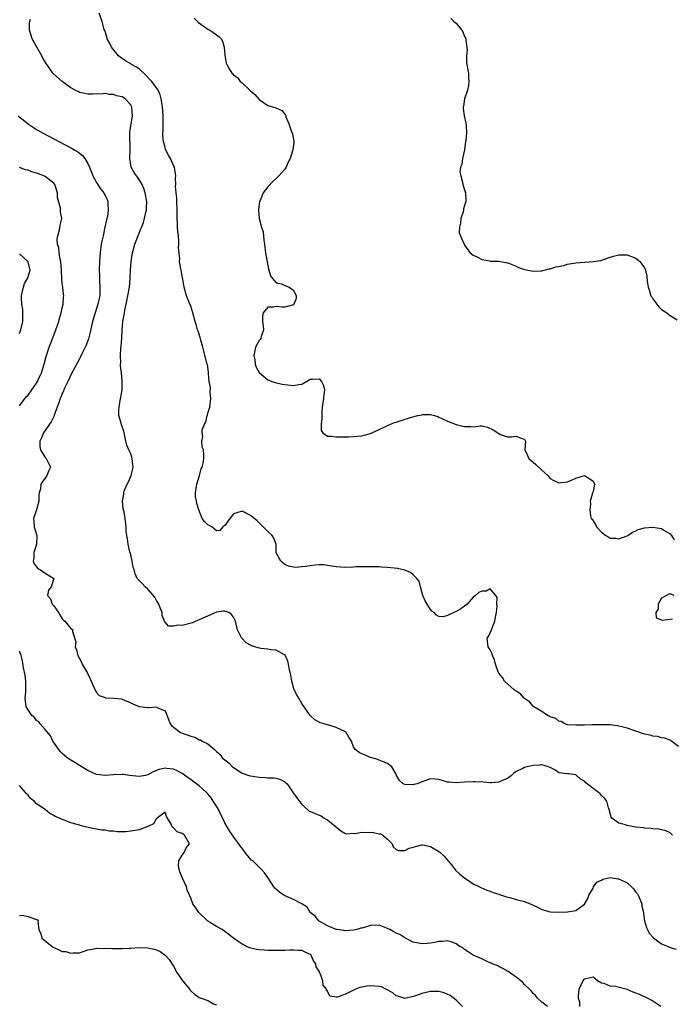
# Model space of a CAD drawing. Units: inches. Extents: x 2670693 to 2673000, y 1545000 to 1548000.
# Drawn here: x 2671581 to 2671734, y 1547318 to 1547547 of the extents above; entities that cross this region are included whole.
import ezdxf

# ---------------------------------------------------------------- set-up
doc = ezdxf.new("R2010")
doc.units = ezdxf.units.IN
doc.header["$MEASUREMENT"] = 0
doc.layers.add('LD26701545_2ft', color=253, linetype='Continuous')

msp = doc.modelspace()

# ---------------------------------------------------------------- linework, layer by layer
at = {"layer": 'LD26701545_2ft'}
for points, elevation in [([(2671735, 1547377.72), (2671733.34, 1547379), (2671733.16, 1547379.16), (2671733, 1547379.19), (2671731.71, 1547379.71), (2671731, 1547379.77), (2671730.04, 1547380.04), (2671729, 1547380.14), (2671728.35, 1547380.35), (2671727, 1547380.65), (2671725, 1547381.32), (2671724.54, 1547381.46), (2671723, 1547382), (2671721.7, 1547382.3), (2671721, 1547382.51), (2671720.6, 1547382.6), (2671719, 1547382.78), (2671717.2, 1547382.8), (2671717, 1547382.83), (2671715.24, 1547382.76), (2671714.78, 1547382.78), (2671713, 1547382.73), (2671711.29, 1547382.71), (2671711, 1547382.68), (2671709, 1547382.82), (2671708.43, 1547383), (2671707.55, 1547383.55), (2671707, 1547383.69), (2671706.29, 1547384.29), (2671705, 1547384.7), (2671704.82, 1547384.82), (2671704.39, 1547385), (2671703, 1547385.94), (2671701.18, 1547387), (2671701.11, 1547387.11), (2671701, 1547387.16), (2671700.18, 1547388.18), (2671699, 1547388.92), (2671698.9, 1547389), (2671698.07, 1547390.07), (2671697, 1547390.69), (2671696.84, 1547390.84), (2671696.6, 1547391), (2671694.31, 1547393), (2671693.82, 1547393.82), (2671693, 1547394.84), (2671692.9, 1547395), (2671692.82, 1547395.18), (2671692.22, 1547397), (2671692, 1547398), (2671691.52, 1547399), (2671691.4, 1547399.4), (2671691, 1547400.31), (2671690.52, 1547401), (2671690.32, 1547402.32), (2671690.25, 1547403), (2671690.58, 1547403.42), (2671691, 1547404.31), (2671691.25, 1547405), (2671691.78, 1547406.22), (2671692.07, 1547407), (2671692.29, 1547408.29), (2671692.43, 1547409), (2671692.56, 1547410.56), (2671692.54, 1547411), (2671692.56, 1547412.56), (2671692.26, 1547413), (2671691, 1547414.55), (2671690, 1547414), (2671689, 1547413.99), (2671688.32, 1547413.68), (2671687.56, 1547413), (2671687, 1547412.62), (2671685.56, 1547411), (2671685, 1547410.54), (2671684.08, 1547409.92), (2671683, 1547409.26), (2671682.79, 1547409.21), (2671681, 1547408.31), (2671679.99, 1547407.99), (2671679, 1547408.06), (2671678.39, 1547408.39), (2671677.88, 1547409), (2671677.35, 1547409.35), (2671677, 1547409.7), (2671676.23, 1547411), (2671675.78, 1547411.78), (2671675.26, 1547413), (2671675, 1547413.85), (2671674.72, 1547415), (2671674.36, 1547416.36), (2671673.85, 1547417), (2671673, 1547417.82), (2671672.38, 1547418.38), (2671671, 1547418.9), (2671669.28, 1547419.28), (2671667, 1547419.52), (2671665.59, 1547419.59), (2671665, 1547419.66), (2671663.67, 1547419.67), (2671663, 1547419.72), (2671661.69, 1547419.69), (2671661, 1547419.72), (2671659.65, 1547419.65), (2671659, 1547419.64), (2671657, 1547419.55), (2671655, 1547419.65), (2671653.88, 1547419.88), (2671653, 1547419.99), (2671652.13, 1547420.13), (2671651, 1547420.13), (2671650.09, 1547420.09), (2671647.74, 1547419.74), (2671647, 1547419.65), (2671645.53, 1547419.53), (2671645, 1547419.59), (2671643.83, 1547419.83), (2671643, 1547420.26), (2671642.57, 1547420.57), (2671642.07, 1547421), (2671641, 1547422.92), (2671640.96, 1547423), (2671640.95, 1547423.05), (2671640.98, 1547425), (2671640.39, 1547426.39), (2671640.04, 1547427), (2671639, 1547427.91), (2671637.97, 1547429), (2671636.48, 1547430.48), (2671635, 1547431.69), (2671633.65, 1547432.35), (2671633, 1547432.69), (2671631, 1547432.05), (2671630.12, 1547431), (2671629, 1547429.31), (2671628.49, 1547429), (2671627.84, 1547428.16), (2671627, 1547428.09), (2671625.91, 1547429), (2671625.34, 1547429.34), (2671625, 1547429.52), (2671624.25, 1547430.25), (2671623.72, 1547431), (2671622.94, 1547433), (2671622.46, 1547434.46), (2671622.33, 1547435), (2671622.13, 1547436.13), (2671622.1, 1547437), (2671622.43, 1547439), (2671623.08, 1547441), (2671623.43, 1547442.57), (2671623.69, 1547443), (2671623.93, 1547443.93), (2671624.06, 1547445), (2671624.07, 1547445.93), (2671623.96, 1547447), (2671623.65, 1547447.65), (2671623.62, 1547449), (2671623.87, 1547450.13), (2671623.67, 1547451), (2671623.68, 1547451.68), (2671624.19, 1547453), (2671624.52, 1547453.48), (2671624.84, 1547455), (2671624.89, 1547455.11), (2671625, 1547455.56), (2671625.44, 1547457), (2671625.68, 1547459), (2671625.54, 1547460.46), (2671625.59, 1547461.59), (2671625.33, 1547463), (2671625.15, 1547464.85), (2671625.15, 1547465.15), (2671624.91, 1547466.91), (2671624.88, 1547467), (2671624.05, 1547470.05), (2671623.86, 1547471), (2671623.39, 1547472.61), (2671623.23, 1547473.23), (2671622.71, 1547474.71), (2671622.59, 1547475), (2671622.26, 1547476.26), (2671622.04, 1547477), (2671621.53, 1547479), (2671621, 1547480.55), (2671620.73, 1547481.27), (2671620.04, 1547483), (2671619.49, 1547485), (2671619.15, 1547486.85), (2671619.12, 1547487.12), (2671618.76, 1547489), (2671618.73, 1547489.27), (2671618.39, 1547491), (2671618.43, 1547491.57), (2671618.27, 1547493), (2671618.18, 1547494.18), (2671618.24, 1547495), (2671618.23, 1547495.77), (2671618.12, 1547497), (2671618, 1547498), (2671617.94, 1547499), (2671617.95, 1547500.05), (2671617.87, 1547501), (2671617.83, 1547501.83), (2671617.87, 1547503), (2671617.79, 1547505), (2671617.77, 1547505.77), (2671617.6, 1547507), (2671617.46, 1547508.54), (2671617.5, 1547509), (2671617.47, 1547510.53), (2671617.53, 1547511), (2671617.48, 1547511.48), (2671617.19, 1547513), (2671617, 1547513.43), (2671616.25, 1547515), (2671615.8, 1547515.8), (2671615.14, 1547517.14), (2671615, 1547517.59), (2671614.64, 1547519), (2671614.5, 1547520.5), (2671614.52, 1547521), (2671614.58, 1547521.42), (2671614.59, 1547523), (2671614.58, 1547524.58), (2671614.59, 1547525), (2671614.44, 1547527), (2671614.32, 1547527.68), (2671614.13, 1547529), (2671613.86, 1547529.87), (2671613.37, 1547531), (2671611.9, 1547533), (2671611.49, 1547533.49), (2671610.53, 1547534.53), (2671609, 1547535.95), (2671608.36, 1547536.36), (2671607.17, 1547537), (2671607, 1547537.12), (2671605.81, 1547537.81), (2671605, 1547538.38), (2671604.63, 1547538.63), (2671604.17, 1547539), (2671602.53, 1547541), (2671602.05, 1547542.05), (2671601.52, 1547543), (2671601.42, 1547543.42), (2671600.92, 1547544.92), (2671600.81, 1547545.19), (2671600.31, 1547547), (2671599.61, 1547549)], 8462), ([(2671733.59, 1547357), (2671733.3, 1547357.3), (2671733, 1547357.57), (2671732.01, 1547358.01), (2671731, 1547358.29), (2671730.43, 1547358.42), (2671729, 1547358.48), (2671728.59, 1547358.59), (2671727, 1547358.69), (2671726.75, 1547358.75), (2671725, 1547358.93), (2671724.5, 1547359), (2671723, 1547359.26), (2671722.57, 1547359.43), (2671721, 1547359.8), (2671719.37, 1547361), (2671719.24, 1547361.24), (2671718.76, 1547363), (2671718.6, 1547363.4), (2671718.19, 1547365), (2671717.7, 1547365.7), (2671717, 1547366.33), (2671716.67, 1547366.67), (2671716.31, 1547367), (2671715, 1547367.93), (2671713.28, 1547369.28), (2671713, 1547369.65), (2671712.1, 1547370.1), (2671711.12, 1547371), (2671711, 1547371.14), (2671709.36, 1547371.36), (2671709, 1547371.36), (2671707, 1547371.61), (2671706.22, 1547372.22), (2671705, 1547372.84), (2671704.61, 1547373), (2671703, 1547373.42), (2671702.65, 1547373.35), (2671701, 1547373.3), (2671699.64, 1547373), (2671699, 1547372.84), (2671698.63, 1547372.63), (2671697, 1547371.87), (2671696.46, 1547371.54), (2671695.94, 1547371), (2671695, 1547370.3), (2671693.8, 1547369.8), (2671693, 1547369.4), (2671691.29, 1547369.29), (2671691, 1547369.25), (2671689.38, 1547369.38), (2671687.49, 1547369.49), (2671687, 1547369.51), (2671685, 1547369.44), (2671683, 1547369.27), (2671681.37, 1547369.37), (2671681, 1547369.41), (2671679.76, 1547369.76), (2671679, 1547370), (2671678.1, 1547370.1), (2671677, 1547370.17), (2671675, 1547369.45), (2671673.88, 1547369), (2671673.15, 1547368.85), (2671673, 1547368.79), (2671671.12, 1547368.88), (2671671, 1547368.85), (2671670.65, 1547369), (2671669.8, 1547369.8), (2671669.12, 1547371), (2671669, 1547371.3), (2671667.99, 1547373), (2671667, 1547373.79), (2671665, 1547374.57), (2671664.73, 1547374.73), (2671663, 1547375.16), (2671661.74, 1547375.74), (2671661, 1547375.99), (2671660.35, 1547376.35), (2671659.4, 1547377), (2671659, 1547377.64), (2671658.53, 1547379), (2671657.94, 1547379.94), (2671657.34, 1547381), (2671657.16, 1547381.16), (2671655, 1547382.21), (2671653.28, 1547382.72), (2671653, 1547382.77), (2671652.22, 1547383), (2671651.26, 1547383.26), (2671649.99, 1547383.99), (2671649, 1547384.88), (2671648.9, 1547385), (2671647, 1547387.81), (2671646.29, 1547389), (2671645.82, 1547389.82), (2671645.21, 1547391), (2671644.6, 1547393), (2671644.36, 1547394.36), (2671643.99, 1547396.01), (2671643.82, 1547397), (2671643.67, 1547397.67), (2671643.08, 1547399.08), (2671643, 1547399.16), (2671642.76, 1547399.24), (2671641, 1547400.2), (2671639.7, 1547400.3), (2671639, 1547400.46), (2671637.35, 1547400.65), (2671636.74, 1547400.74), (2671635.21, 1547401.21), (2671635, 1547401.36), (2671633.95, 1547401.95), (2671632.92, 1547403), (2671632.86, 1547403.14), (2671631.94, 1547405), (2671631.66, 1547406.34), (2671631.48, 1547407), (2671631, 1547407.96), (2671630.56, 1547408.56), (2671629.9, 1547409), (2671629, 1547409.34), (2671628.7, 1547409.3), (2671627, 1547409.12), (2671623.65, 1547407.65), (2671623, 1547407.32), (2671622.21, 1547407), (2671621.39, 1547406.61), (2671619, 1547406), (2671617.96, 1547406.04), (2671617, 1547405.81), (2671615.83, 1547405.83), (2671615, 1547406.78), (2671614.91, 1547406.91), (2671614.92, 1547407), (2671614.33, 1547408.33), (2671614.3, 1547409), (2671613.88, 1547410.12), (2671613.52, 1547411), (2671613.36, 1547411.36), (2671613, 1547411.85), (2671612.62, 1547412.62), (2671611, 1547414.5), (2671610.34, 1547415), (2671609.74, 1547415.74), (2671609, 1547416.5), (2671608.73, 1547416.73), (2671608.52, 1547417), (2671608.03, 1547418.03), (2671607.78, 1547419), (2671607.59, 1547419.59), (2671607.33, 1547421), (2671607, 1547422.56), (2671606.81, 1547423.19), (2671606.38, 1547425), (2671606.25, 1547426.25), (2671606.08, 1547427), (2671605.96, 1547428.04), (2671605.95, 1547429), (2671605.73, 1547431), (2671605.45, 1547432.55), (2671605.26, 1547433.26), (2671605.09, 1547435), (2671605.35, 1547436.65), (2671605.36, 1547437), (2671605.57, 1547437.57), (2671606.19, 1547439), (2671606.47, 1547439.53), (2671607.09, 1547441), (2671607.45, 1547442.55), (2671607.54, 1547443), (2671607.51, 1547443.51), (2671607.33, 1547445), (2671607.27, 1547445.27), (2671607, 1547446.04), (2671606.54, 1547447), (2671606.12, 1547448.12), (2671605.83, 1547449), (2671605.44, 1547451), (2671605.35, 1547451.35), (2671605, 1547452.42), (2671604.85, 1547452.85), (2671604.73, 1547453.27), (2671604.21, 1547455), (2671604.19, 1547456.19), (2671604.27, 1547457), (2671604.56, 1547458.56), (2671604.71, 1547459.29), (2671604.99, 1547461), (2671605.03, 1547463), (2671604.83, 1547465), (2671604.61, 1547466.61), (2671604.63, 1547467), (2671604.67, 1547467.33), (2671604.61, 1547469), (2671604.68, 1547470.68), (2671604.76, 1547471.24), (2671604.89, 1547473.11), (2671604.96, 1547475), (2671605.15, 1547477), (2671605.49, 1547478.51), (2671605.53, 1547479), (2671605.63, 1547479.63), (2671605.94, 1547481), (2671606.34, 1547483), (2671606.62, 1547484.62), (2671606.67, 1547485), (2671606.87, 1547487), (2671606.97, 1547489.03), (2671607.08, 1547491), (2671607.39, 1547493), (2671607.57, 1547493.57), (2671607.98, 1547495), (2671609, 1547497.59), (2671609.94, 1547500.06), (2671610.2, 1547501), (2671610.51, 1547502.51), (2671610.64, 1547503), (2671610.67, 1547503.33), (2671610.73, 1547505), (2671610.4, 1547507), (2671610.04, 1547508.04), (2671609.65, 1547509), (2671609, 1547510.13), (2671608.63, 1547510.63), (2671608.34, 1547511), (2671607.8, 1547511.8), (2671607.09, 1547513), (2671606.75, 1547515), (2671606.9, 1547517.1), (2671606.82, 1547520.82), (2671606.8, 1547521.2), (2671607.37, 1547525), (2671607.25, 1547527), (2671607.19, 1547527.19), (2671607, 1547527.57), (2671605.73, 1547529), (2671605, 1547529.43), (2671603.7, 1547529.7), (2671603, 1547529.95), (2671601.95, 1547529.95), (2671601, 1547530.18), (2671600.05, 1547530.05), (2671599, 1547530.15), (2671598.04, 1547530.04), (2671597, 1547530.05), (2671596.24, 1547530.24), (2671595, 1547530.47), (2671594.68, 1547530.68), (2671594.03, 1547531), (2671593, 1547531.53), (2671590.94, 1547533), (2671588.88, 1547534.88), (2671588.78, 1547535), (2671588.32, 1547535.68), (2671587.23, 1547537.23), (2671586.49, 1547538.49), (2671586.25, 1547539), (2671585.08, 1547541), (2671583.98, 1547543), (2671583.38, 1547545), (2671583.38, 1547546.62), (2671583.39, 1547547), (2671583.55, 1547547.55)], 8464), ([(2671621.83, 1547547.83), (2671622.8, 1547546.8), (2671625, 1547545.25), (2671625.49, 1547545), (2671626.41, 1547544.41), (2671627, 1547543.95), (2671627.56, 1547543.55), (2671628.14, 1547543), (2671628.4, 1547542.4), (2671628.8, 1547541), (2671629, 1547539.2), (2671629.28, 1547537.28), (2671629.44, 1547537), (2671629.98, 1547535.98), (2671630.6, 1547535), (2671630.82, 1547534.82), (2671631, 1547534.55), (2671631.92, 1547533.92), (2671632.58, 1547533), (2671633, 1547532.69), (2671634.78, 1547531), (2671634.91, 1547530.91), (2671635, 1547530.81), (2671635.98, 1547529.97), (2671637, 1547528.82), (2671639, 1547527.39), (2671640.34, 1547527), (2671640.87, 1547526.87), (2671642.28, 1547526.28), (2671643, 1547525.39), (2671643.13, 1547525.13), (2671643.19, 1547525), (2671643.26, 1547524.74), (2671643.97, 1547523), (2671644.5, 1547521.5), (2671644.81, 1547520.81), (2671645.1, 1547519.1), (2671645.09, 1547519), (2671645.07, 1547518.93), (2671644.85, 1547517), (2671644.81, 1547516.81), (2671644.24, 1547515), (2671643.81, 1547514.19), (2671643.29, 1547513), (2671643, 1547512.54), (2671641.62, 1547511), (2671641.31, 1547510.69), (2671641, 1547510.33), (2671640.23, 1547509.77), (2671639, 1547508.39), (2671637.95, 1547507), (2671637.2, 1547505.2), (2671637.1, 1547505), (2671636.84, 1547503.16), (2671636.83, 1547503), (2671637.01, 1547500.99), (2671637.54, 1547499), (2671637.91, 1547497.91), (2671638.05, 1547495.95), (2671638.22, 1547495), (2671638.29, 1547494.29), (2671638.47, 1547493), (2671639.2, 1547489.2), (2671639.28, 1547489), (2671639.67, 1547487.67), (2671640.11, 1547487), (2671641, 1547486.04), (2671642.24, 1547485.76), (2671643, 1547485.42), (2671644.04, 1547485), (2671644.59, 1547484.59), (2671645, 1547484.33), (2671645.63, 1547483), (2671645.62, 1547482.38), (2671645.09, 1547481), (2671645, 1547480.9), (2671643, 1547480.34), (2671642.32, 1547480.32), (2671641, 1547480.49), (2671640.32, 1547480.32), (2671639, 1547480.3), (2671637.92, 1547479), (2671637.78, 1547478.22), (2671637.8, 1547477), (2671637.9, 1547475.9), (2671638.03, 1547475), (2671637.46, 1547473.46), (2671637.35, 1547473), (2671637.21, 1547472.79), (2671637, 1547472.52), (2671636.14, 1547471), (2671635.73, 1547469), (2671635.98, 1547468.02), (2671636.09, 1547467), (2671636.29, 1547466.29), (2671637.03, 1547465.03), (2671639, 1547463.38), (2671640.02, 1547463), (2671640.76, 1547462.76), (2671642.37, 1547462.37), (2671645, 1547462.02), (2671646.28, 1547462.28), (2671647, 1547462.35), (2671648.66, 1547463.34), (2671649, 1547463.5), (2671649.49, 1547463.49), (2671651, 1547463.59), (2671651.57, 1547463), (2671652.04, 1547462.04), (2671652.26, 1547461), (2671652.09, 1547459.91), (2671652.04, 1547459), (2671651.73, 1547457), (2671651.62, 1547455.62), (2671651.6, 1547455), (2671651.65, 1547454.35), (2671651.48, 1547453), (2671651.52, 1547451.52), (2671651.87, 1547451), (2671653, 1547450.22), (2671653.82, 1547450.18), (2671655, 1547450.04), (2671655.97, 1547450.03), (2671657, 1547450.07), (2671657.93, 1547450.07), (2671659, 1547450.11), (2671659.8, 1547450.2), (2671661, 1547450.29), (2671661.54, 1547450.46), (2671663, 1547450.85), (2671663.28, 1547451), (2671665, 1547451.76), (2671666.39, 1547452.39), (2671667, 1547452.71), (2671668.62, 1547453.38), (2671669, 1547453.48), (2671670.14, 1547453.86), (2671672.62, 1547454.62), (2671674.07, 1547455), (2671675, 1547455.21), (2671675.24, 1547455.24), (2671677, 1547455.26), (2671677.95, 1547455), (2671678.76, 1547454.76), (2671679, 1547454.65), (2671679.69, 1547454.31), (2671681, 1547453.72), (2671683, 1547452.96), (2671684.57, 1547452.57), (2671685, 1547452.42), (2671686.43, 1547452.43), (2671687, 1547452.37), (2671688.6, 1547452.6), (2671689, 1547452.59), (2671690.32, 1547452.32), (2671691.69, 1547451.69), (2671692.79, 1547451), (2671693, 1547450.82), (2671693.4, 1547450.6), (2671695, 1547450.08), (2671695.98, 1547450.02), (2671697, 1547450.22), (2671698.33, 1547449.67), (2671699, 1547449.49), (2671699.22, 1547449), (2671699.05, 1547447), (2671699.7, 1547445.7), (2671699.99, 1547445), (2671700.55, 1547444.55), (2671701, 1547444.11), (2671701.6, 1547443.6), (2671703, 1547442.25), (2671704.45, 1547441), (2671705, 1547440.34), (2671705.82, 1547439.82), (2671707, 1547439.33), (2671709, 1547439.51), (2671709.96, 1547439.96), (2671711, 1547440.38), (2671713, 1547441), (2671714.25, 1547440.25), (2671715, 1547439.68), (2671715.33, 1547439), (2671715, 1547437.26), (2671714.89, 1547437), (2671714.87, 1547436.87), (2671714.35, 1547435), (2671714.37, 1547434.37), (2671714.24, 1547433), (2671714.37, 1547431.63), (2671714.57, 1547431), (2671714.81, 1547430.81), (2671715.61, 1547429.61), (2671715.83, 1547429), (2671717, 1547427.81), (2671718.01, 1547427), (2671718.65, 1547426.65), (2671719, 1547426.42), (2671720.36, 1547426.36), (2671721, 1547426.19), (2671723, 1547426.93), (2671723.12, 1547427), (2671724.21, 1547427.79), (2671725, 1547428.13), (2671725.56, 1547428.44), (2671727, 1547428.8), (2671729, 1547428.98), (2671731, 1547428.66), (2671731.95, 1547428.05), (2671733, 1547427.42), (2671733.33, 1547427), (2671733.96, 1547425.96)], 8460), ([(2671681.76, 1547547.76), (2671682.46, 1547547), (2671683, 1547546.62), (2671684.32, 1547545), (2671684.61, 1547544.61), (2671685, 1547543.55), (2671685.2, 1547543.2), (2671685.62, 1547540.38), (2671685.47, 1547539), (2671685.41, 1547537.41), (2671685.53, 1547537), (2671685.72, 1547535.72), (2671685.91, 1547535), (2671685.94, 1547533.94), (2671686.01, 1547533), (2671685.9, 1547532.1), (2671685.63, 1547531), (2671685, 1547529), (2671684.75, 1547527.25), (2671684.68, 1547527), (2671684.68, 1547526.68), (2671684.9, 1547525), (2671685.26, 1547523.26), (2671685.33, 1547523), (2671685.36, 1547522.64), (2671685.41, 1547521), (2671685.24, 1547519.24), (2671685.23, 1547519), (2671684.95, 1547517.05), (2671684.49, 1547515), (2671684.35, 1547513.65), (2671684.06, 1547513), (2671683.91, 1547511.91), (2671684.09, 1547511), (2671684.47, 1547509.53), (2671684.55, 1547509), (2671685, 1547507.72), (2671685.19, 1547507), (2671685.31, 1547505.31), (2671685.29, 1547505), (2671685, 1547504.05), (2671684.73, 1547503.27), (2671684.72, 1547503), (2671684.62, 1547502.62), (2671684.09, 1547501), (2671684.06, 1547499.94), (2671683.79, 1547499), (2671683.69, 1547497.69), (2671684.82, 1547495.18), (2671684.86, 1547495), (2671685, 1547494.82), (2671685.74, 1547493.74), (2671686.29, 1547493), (2671687, 1547492.45), (2671687.96, 1547492.04), (2671689, 1547491.45), (2671690.86, 1547491.14), (2671691, 1547491.1), (2671693, 1547491.03), (2671695, 1547490.71), (2671695.45, 1547490.55), (2671697, 1547489.9), (2671697.62, 1547489.62), (2671699, 1547489.12), (2671701, 1547488.76), (2671702.84, 1547488.84), (2671703, 1547488.83), (2671703.61, 1547489), (2671704.75, 1547489.25), (2671705, 1547489.27), (2671706.29, 1547489.71), (2671707, 1547489.84), (2671708.08, 1547490.08), (2671709, 1547490.35), (2671709.53, 1547490.47), (2671711, 1547490.68), (2671713, 1547490.85), (2671713.15, 1547490.85), (2671715, 1547490.97), (2671716.79, 1547491.21), (2671717.45, 1547491.45), (2671719, 1547491.96), (2671719.75, 1547492.25), (2671721, 1547492.53), (2671721.42, 1547492.58), (2671723, 1547492.51), (2671725, 1547491.76), (2671725.9, 1547491), (2671726.4, 1547490.4), (2671727, 1547489.47), (2671727.17, 1547489.17), (2671727.55, 1547487.55), (2671727.64, 1547486.36), (2671727.86, 1547485), (2671728.17, 1547484.17), (2671728.53, 1547483), (2671728.7, 1547482.7), (2671729, 1547482.25), (2671729.87, 1547481), (2671730.38, 1547480.38), (2671731, 1547479.8), (2671732.25, 1547479), (2671733, 1547478.38), (2671734.64, 1547477.36)], 8458), ([(2671580.68, 1547525), (2671583.09, 1547523.09), (2671585, 1547521.84), (2671586.35, 1547521), (2671589, 1547519.59), (2671593.34, 1547517.34), (2671593.9, 1547517), (2671594.6, 1547516.6), (2671595.75, 1547515.75), (2671596.29, 1547515), (2671597, 1547513.85), (2671597.36, 1547513), (2671597.82, 1547511.82), (2671598.16, 1547511), (2671599, 1547509.42), (2671599.93, 1547507.93), (2671600.68, 1547507), (2671600.79, 1547506.79), (2671601, 1547506.36), (2671601.46, 1547505.46), (2671601.67, 1547505), (2671601.63, 1547504.37), (2671601.75, 1547503), (2671601.53, 1547501.53), (2671601.31, 1547500.69), (2671600.97, 1547499), (2671600.52, 1547497), (2671600.27, 1547495.73), (2671600.12, 1547495), (2671599.85, 1547493), (2671599.69, 1547491), (2671599.62, 1547489), (2671599.69, 1547487.69), (2671599.69, 1547486.31), (2671599.81, 1547485), (2671599.8, 1547483.8), (2671599.76, 1547483), (2671599.64, 1547482.36), (2671599.32, 1547481), (2671598.65, 1547479), (2671598.08, 1547477), (2671597.54, 1547474.46), (2671597.11, 1547472.89), (2671596.58, 1547471.42), (2671595.73, 1547469.73), (2671595.27, 1547468.73), (2671595, 1547468.28), (2671593, 1547464.5), (2671592.53, 1547463.47), (2671592.28, 1547463), (2671591.6, 1547461.6), (2671591.34, 1547461), (2671591.26, 1547460.74), (2671591, 1547460.19), (2671590.69, 1547459.31), (2671590.54, 1547459), (2671590.24, 1547458.24), (2671589.83, 1547457), (2671589.13, 1547455.13), (2671589.07, 1547454.93), (2671588.43, 1547453.57), (2671587.99, 1547453), (2671586.59, 1547451), (2671586.17, 1547449.83), (2671585.73, 1547449), (2671585.75, 1547447.75), (2671585.89, 1547447), (2671587, 1547445.25), (2671587.21, 1547445), (2671588.26, 1547443), (2671587.84, 1547442.16), (2671587.42, 1547441), (2671587, 1547440.41), (2671586.35, 1547439.65), (2671586.03, 1547439), (2671585.93, 1547437.93), (2671585.64, 1547437), (2671585.52, 1547436.48), (2671585.52, 1547435), (2671584.99, 1547433), (2671584.31, 1547431), (2671584.34, 1547430.34), (2671584.45, 1547429), (2671585.04, 1547427), (2671584.96, 1547425), (2671584.48, 1547423.52), (2671584.34, 1547423), (2671584.33, 1547421.67), (2671584.22, 1547421), (2671584.4, 1547420.4), (2671585.31, 1547419.31), (2671585.91, 1547419), (2671587, 1547418.23), (2671589.02, 1547417), (2671588.37, 1547415), (2671587.79, 1547414.21), (2671587.57, 1547413), (2671588.25, 1547412.25), (2671588.61, 1547411), (2671589, 1547410.56), (2671590.09, 1547409), (2671590.45, 1547408.45), (2671591, 1547407.54), (2671591.26, 1547407.26), (2671591.57, 1547407), (2671593, 1547405.26), (2671593.5, 1547405), (2671593.42, 1547404.58), (2671594.2, 1547402.2), (2671593.99, 1547401), (2671594.31, 1547400.31), (2671594.61, 1547399), (2671595, 1547398.25), (2671595.46, 1547397.46), (2671595.68, 1547397), (2671596.89, 1547394.89), (2671597.55, 1547393.55), (2671597.77, 1547393), (2671598.74, 1547390.74), (2671599, 1547390.35), (2671599.65, 1547389.65), (2671601, 1547389.14), (2671601.11, 1547389.11), (2671603, 1547389.05), (2671604.83, 1547388.83), (2671605, 1547388.8), (2671607, 1547387.94), (2671607.65, 1547387.65), (2671609, 1547387.11), (2671611, 1547386.85), (2671611.19, 1547386.81), (2671613, 1547386.96), (2671613.13, 1547386.87), (2671615, 1547386.09), (2671615.9, 1547383.9), (2671616.24, 1547383), (2671616.6, 1547382.6), (2671617, 1547382.25), (2671618.64, 1547381), (2671619, 1547380.85), (2671620.4, 1547380.4), (2671621, 1547380.12), (2671621.93, 1547379.93), (2671623, 1547379.27), (2671623.28, 1547379.28), (2671623.71, 1547379), (2671625, 1547378.34), (2671626.54, 1547377), (2671626.82, 1547376.82), (2671627, 1547376.54), (2671627.87, 1547375.87), (2671628.44, 1547375), (2671629, 1547374.59), (2671629.94, 1547373.94), (2671630.79, 1547373), (2671631, 1547372.83), (2671633, 1547371.53), (2671634.59, 1547371), (2671635, 1547370.88), (2671637, 1547370.59), (2671638.5, 1547370.5), (2671639, 1547370.44), (2671640.4, 1547370.4), (2671641, 1547370.31), (2671642, 1547370), (2671643, 1547369.51), (2671643.26, 1547369.26), (2671643.51, 1547369), (2671644.92, 1547366.92), (2671645.78, 1547365.78), (2671647, 1547364.23), (2671648.27, 1547363), (2671648.66, 1547362.66), (2671649, 1547362.54), (2671650.07, 1547362.07), (2671651, 1547361.7), (2671651.51, 1547361.51), (2671652.22, 1547361), (2671653, 1547360.62), (2671656.07, 1547358.07), (2671657, 1547357.51), (2671657.36, 1547357.36), (2671659, 1547357.52), (2671659.44, 1547357.44), (2671661, 1547357.74), (2671661.68, 1547357.68), (2671663, 1547357.73), (2671663.69, 1547357.69), (2671665, 1547357.38), (2671665.35, 1547357.35), (2671665.91, 1547357), (2671667, 1547356.08), (2671668.07, 1547355), (2671668.34, 1547354.34), (2671669, 1547353.68), (2671669.49, 1547353.49), (2671671, 1547353.46), (2671672.04, 1547353.96), (2671673, 1547354.25), (2671674.66, 1547354.66), (2671675, 1547354.78), (2671675.25, 1547354.75), (2671677, 1547354.37), (2671679.15, 1547353.15), (2671680.17, 1547352.17), (2671681, 1547351.17), (2671681.16, 1547351), (2671681.9, 1547350.1), (2671682.87, 1547348.87), (2671683.9, 1547347.9), (2671685, 1547347.06), (2671686.19, 1547346.19), (2671687, 1547345.68), (2671688.45, 1547345), (2671688.81, 1547344.81), (2671690.16, 1547344.16), (2671691, 1547343.93), (2671691.63, 1547343.63), (2671693, 1547343.24), (2671693.17, 1547343.17), (2671695, 1547342.58), (2671695.54, 1547342.46), (2671697, 1547342.04), (2671699, 1547341.51), (2671700.29, 1547341), (2671701, 1547340.66), (2671702.14, 1547340.14), (2671703, 1547339.67), (2671705, 1547339.11), (2671707, 1547339.02), (2671709, 1547339.11), (2671711, 1547339.48), (2671713, 1547340.91), (2671713.75, 1547342.25), (2671713.98, 1547343), (2671715, 1547344.69), (2671715.14, 1547345), (2671715.92, 1547346.08), (2671717, 1547346.56), (2671717.27, 1547346.73), (2671719, 1547347.14), (2671719.94, 1547347), (2671720.87, 1547346.87), (2671721, 1547346.87), (2671721.31, 1547346.69), (2671723, 1547345.87), (2671724.02, 1547345), (2671724.48, 1547344.48), (2671725, 1547343.71), (2671725.35, 1547343.35), (2671725.54, 1547343), (2671726.38, 1547341), (2671726.42, 1547340.42), (2671726.76, 1547339), (2671726.75, 1547338.75), (2671727.03, 1547337), (2671727.48, 1547335.48), (2671727.75, 1547335), (2671728.13, 1547334.13), (2671729.09, 1547333.09), (2671731, 1547331.68), (2671732.58, 1547331), (2671733, 1547330.77), (2671734.4, 1547330.4)], 8466), ([(2671581, 1547457.29), (2671582.6, 1547459.4), (2671583, 1547459.81), (2671583.91, 1547461), (2671585, 1547462.58), (2671585.24, 1547463), (2671585.76, 1547464.24), (2671586.13, 1547465), (2671586.76, 1547467), (2671587.22, 1547468.78), (2671587.29, 1547469), (2671587.97, 1547471), (2671588.25, 1547471.75), (2671589.53, 1547475), (2671590.19, 1547477), (2671590.34, 1547477.66), (2671590.75, 1547479), (2671591, 1547480.14), (2671591.23, 1547481), (2671591.32, 1547482.68), (2671591.4, 1547483), (2671591.32, 1547483.32), (2671591.1, 1547485), (2671591, 1547485.9), (2671590.92, 1547487), (2671590.83, 1547488.83), (2671590.84, 1547489), (2671590.63, 1547491), (2671590.48, 1547491.52), (2671590.26, 1547493), (2671590.2, 1547494.2), (2671589.91, 1547495), (2671589.79, 1547496.21), (2671589.93, 1547497), (2671590.38, 1547498.38), (2671590.5, 1547499.5), (2671590.9, 1547501), (2671590.58, 1547502.58), (2671590.59, 1547503.41), (2671589.91, 1547505.91), (2671589.87, 1547507), (2671589.23, 1547509), (2671589, 1547509.28), (2671587, 1547510.83), (2671586.66, 1547511), (2671585.44, 1547511.44), (2671585, 1547511.63), (2671583.89, 1547511.89), (2671583, 1547512.28), (2671582.39, 1547512.39), (2671581, 1547512.92)], 8468), ([(2671581, 1547474.19), (2671581.23, 1547474.77), (2671581.32, 1547475), (2671581.81, 1547477), (2671581.79, 1547478.21), (2671581.82, 1547479), (2671581.78, 1547479.78), (2671581.56, 1547481), (2671581.47, 1547482.53), (2671581.5, 1547483), (2671581.66, 1547483.66), (2671581.91, 1547485), (2671582.19, 1547485.81), (2671582.84, 1547487), (2671583, 1547487.39), (2671583.49, 1547489), (2671583, 1547490.92), (2671582.97, 1547491), (2671581, 1547492.78)], 8470), ([(2671733.97, 1547413), (2671733, 1547413.37), (2671732.67, 1547413.33), (2671732.12, 1547413), (2671731, 1547412.4), (2671730.2, 1547411), (2671730.2, 1547409.8), (2671729.65, 1547409), (2671729.78, 1547407.78), (2671731, 1547407.31), (2671731.24, 1547407.24), (2671733.58, 1547407.58)], 8460), ([(2671704.33, 1547317), (2671703, 1547318.05), (2671702.03, 1547319), (2671701.58, 1547319.58), (2671701, 1547320.03), (2671700.6, 1547320.6), (2671700.23, 1547321), (2671699, 1547322.17), (2671698.61, 1547322.61), (2671698.16, 1547323), (2671697, 1547323.91), (2671695.16, 1547325.16), (2671693.92, 1547325.92), (2671693, 1547326.33), (2671692.56, 1547326.56), (2671691.44, 1547327), (2671691.16, 1547327.16), (2671690.6, 1547327.4), (2671689, 1547328.16), (2671686.98, 1547329), (2671685.81, 1547329.81), (2671685, 1547330.3), (2671684.62, 1547330.62), (2671683.89, 1547331), (2671683, 1547331.63), (2671682.08, 1547332.08), (2671681, 1547332.36), (2671679.79, 1547332.21), (2671679, 1547332.24), (2671678, 1547332), (2671677, 1547331.82), (2671676.23, 1547331.77), (2671675, 1547331.63), (2671674.19, 1547331.81), (2671673, 1547332.02), (2671671, 1547333.03), (2671669.86, 1547333.86), (2671669, 1547334.18), (2671668.48, 1547334.48), (2671667.52, 1547335), (2671667, 1547335.26), (2671665, 1547335.98), (2671663, 1547335.92), (2671662.28, 1547335.72), (2671661, 1547335.35), (2671660.72, 1547335.28), (2671659.81, 1547335), (2671659, 1547334.82), (2671657, 1547334.68), (2671656.75, 1547334.75), (2671655.11, 1547335), (2671654.97, 1547335.03), (2671653, 1547335.89), (2671651, 1547336.97), (2671650.95, 1547337), (2671650.08, 1547338.08), (2671648.91, 1547339), (2671648.23, 1547340.23), (2671646.97, 1547340.97), (2671645, 1547342.02), (2671643.24, 1547342.76), (2671642.75, 1547343), (2671641.72, 1547343.72), (2671640.68, 1547344.68), (2671640.42, 1547345), (2671639, 1547347.14), (2671638.21, 1547348.21), (2671637.56, 1547349), (2671637, 1547349.59), (2671635.49, 1547351), (2671635.22, 1547351.22), (2671634.26, 1547352.26), (2671633.76, 1547353), (2671633.42, 1547353.42), (2671632.55, 1547354.55), (2671632.28, 1547355), (2671630.85, 1547356.85), (2671630.8, 1547357), (2671630.05, 1547358.05), (2671629.55, 1547359), (2671629, 1547359.89), (2671627.49, 1547363), (2671627, 1547363.84), (2671626.29, 1547365), (2671625.76, 1547365.76), (2671625, 1547366.67), (2671624.68, 1547367), (2671623, 1547368.53), (2671621.59, 1547369.59), (2671621, 1547370.06), (2671620.43, 1547370.43), (2671619, 1547371.47), (2671617.97, 1547371.97), (2671617, 1547372.41), (2671615.37, 1547372.63), (2671615, 1547372.66), (2671613.66, 1547372.34), (2671612.21, 1547371.79), (2671611, 1547371.12), (2671610.45, 1547371), (2671609, 1547370.76), (2671606.7, 1547371), (2671605.2, 1547371.2), (2671605, 1547371.21), (2671603, 1547371.13), (2671601, 1547370.96), (2671599, 1547371.22), (2671597, 1547372.1), (2671595, 1547373.3), (2671593.97, 1547373.97), (2671593, 1547374.57), (2671592.33, 1547375), (2671591.58, 1547375.58), (2671591, 1547376.07), (2671590.53, 1547376.53), (2671590.16, 1547377), (2671589, 1547378.7), (2671588.83, 1547379), (2671588.24, 1547380.24), (2671587, 1547381.73), (2671585.86, 1547383), (2671585.51, 1547383.51), (2671585, 1547383.83), (2671584.49, 1547384.49), (2671583.9, 1547385), (2671583, 1547386.31), (2671582.6, 1547387), (2671582.35, 1547389), (2671582.45, 1547390.45), (2671582.51, 1547391), (2671582.49, 1547393), (2671582.36, 1547394.36), (2671581.93, 1547396.07), (2671581.73, 1547397.73), (2671581.39, 1547399), (2671581, 1547400.03)], 8468), ([(2671684.47, 1547317), (2671683, 1547318.5), (2671681.61, 1547319.61), (2671680.25, 1547320.25), (2671679, 1547320.53), (2671678.56, 1547320.56), (2671677, 1547320.52), (2671675, 1547320.07), (2671673.54, 1547319.54), (2671673, 1547319.37), (2671671, 1547318.9), (2671669.42, 1547319.42), (2671669, 1547319.52), (2671668.22, 1547320.22), (2671666.92, 1547320.92), (2671666.71, 1547321), (2671665.58, 1547321.58), (2671665, 1547321.69), (2671663, 1547321.83), (2671662.2, 1547321.8), (2671661, 1547321.52), (2671660.51, 1547321.49), (2671659.31, 1547321), (2671659, 1547320.86), (2671658.58, 1547320.58), (2671657, 1547319.82), (2671655.22, 1547319.22), (2671655, 1547319.24), (2671653.47, 1547319.47), (2671653, 1547320.64), (2671652.75, 1547320.75), (2671652.82, 1547321), (2671651.98, 1547321.98), (2671651.89, 1547323), (2671651.24, 1547324.76), (2671651.08, 1547325.08), (2671651, 1547325.3), (2671650.31, 1547326.31), (2671650.22, 1547327), (2671649.71, 1547327.71), (2671649.17, 1547329), (2671649, 1547329.15), (2671647.71, 1547329.71), (2671647, 1547330.07), (2671646.13, 1547330.13), (2671645, 1547330.18), (2671644.18, 1547330.18), (2671643, 1547330.12), (2671640.1, 1547330.1), (2671639, 1547330.1), (2671638.14, 1547330.14), (2671637, 1547330.22), (2671636.34, 1547330.34), (2671634.74, 1547330.74), (2671634.11, 1547331), (2671633, 1547331.55), (2671630.97, 1547332.97), (2671629, 1547334.54), (2671628.35, 1547335), (2671627, 1547335.73), (2671625, 1547336.94), (2671623, 1547338.86), (2671622.87, 1547339), (2671622.15, 1547340.15), (2671621.52, 1547341), (2671621, 1547342.29), (2671620.75, 1547343), (2671620.17, 1547344.17), (2671619.99, 1547345), (2671619.05, 1547347), (2671618.44, 1547348.44), (2671618.27, 1547349), (2671618.16, 1547349.84), (2671618.21, 1547351), (2671619, 1547352.33), (2671619.44, 1547353), (2671619.96, 1547354.04), (2671620.71, 1547355), (2671619.57, 1547357), (2671619.23, 1547357.23), (2671619, 1547357.42), (2671617.82, 1547357.82), (2671617, 1547358.73), (2671616.82, 1547358.82), (2671616.68, 1547359), (2671616.43, 1547359.57), (2671615.58, 1547361), (2671615.38, 1547361.38), (2671615, 1547362.43), (2671613.17, 1547361), (2671613.09, 1547360.91), (2671613, 1547360.91), (2671612.33, 1547359.67), (2671610.98, 1547359.02), (2671609, 1547358.29), (2671607, 1547357.94), (2671605.83, 1547357.83), (2671603.84, 1547357.84), (2671603, 1547357.95), (2671601.99, 1547357.99), (2671601, 1547358.17), (2671600.23, 1547358.23), (2671599, 1547358.46), (2671598.52, 1547358.52), (2671596.37, 1547359), (2671595, 1547359.35), (2671594.45, 1547359.55), (2671593, 1547359.94), (2671591.45, 1547360.55), (2671591, 1547360.69), (2671590.35, 1547361), (2671589.37, 1547361.37), (2671589, 1547361.63), (2671588.08, 1547362.08), (2671587, 1547363), (2671585, 1547364.37), (2671584.44, 1547365), (2671583.61, 1547365.61), (2671583, 1547366.35), (2671582.67, 1547366.67), (2671582.42, 1547367), (2671581, 1547368.62)], 8470), ([(2671581, 1547338.29), (2671581.67, 1547338.33), (2671583, 1547338.01), (2671584.52, 1547337.48), (2671585, 1547337.36), (2671585.24, 1547337.24), (2671585.35, 1547337), (2671585.27, 1547336.73), (2671585.53, 1547335), (2671585.97, 1547333.97), (2671586.25, 1547333), (2671587, 1547332.32), (2671588.61, 1547331), (2671588.85, 1547330.85), (2671589, 1547330.78), (2671590.26, 1547330.26), (2671591, 1547329.9), (2671591.83, 1547329.83), (2671593, 1547329.44), (2671593.57, 1547329.57), (2671595, 1547329.58), (2671597, 1547330.26), (2671598.49, 1547330.49), (2671599, 1547330.64), (2671600.6, 1547330.6), (2671601, 1547330.66), (2671602.56, 1547330.56), (2671603, 1547330.59), (2671604.56, 1547330.56), (2671605, 1547330.59), (2671606.65, 1547330.65), (2671607, 1547330.68), (2671609, 1547330.78), (2671611, 1547330.72), (2671612.43, 1547330.43), (2671613, 1547330.25), (2671613.84, 1547329.84), (2671615.02, 1547329.02), (2671616, 1547328), (2671617, 1547326.44), (2671617.76, 1547325), (2671619, 1547323.18), (2671620.77, 1547321), (2671620.87, 1547320.87), (2671621, 1547320.72), (2671621.91, 1547319.91), (2671623, 1547319.15), (2671623.44, 1547319), (2671625, 1547318.4), (2671626.34, 1547317.66), (2671627, 1547317.39)], 8472), ([(2671730.81, 1547317), (2671729, 1547318.26), (2671728.54, 1547318.54), (2671727.69, 1547319), (2671727.23, 1547319.23), (2671727, 1547319.31), (2671725.83, 1547319.83), (2671725, 1547320.15), (2671724.4, 1547320.4), (2671723, 1547321.03), (2671720.28, 1547321.72), (2671719, 1547321.8), (2671717.61, 1547322.39), (2671717, 1547322.45), (2671716.03, 1547323), (2671715, 1547323.85), (2671714.31, 1547323.69), (2671713, 1547323.44), (2671712.78, 1547323.22), (2671712.62, 1547323), (2671711.68, 1547321), (2671711.53, 1547319.53), (2671711.56, 1547319), (2671711.87, 1547318.13), (2671711.87, 1547317)], 8468)]:
    msp.add_lwpolyline(points, dxfattribs=dict(at, elevation=elevation))

doc.saveas('drawing.dxf')
